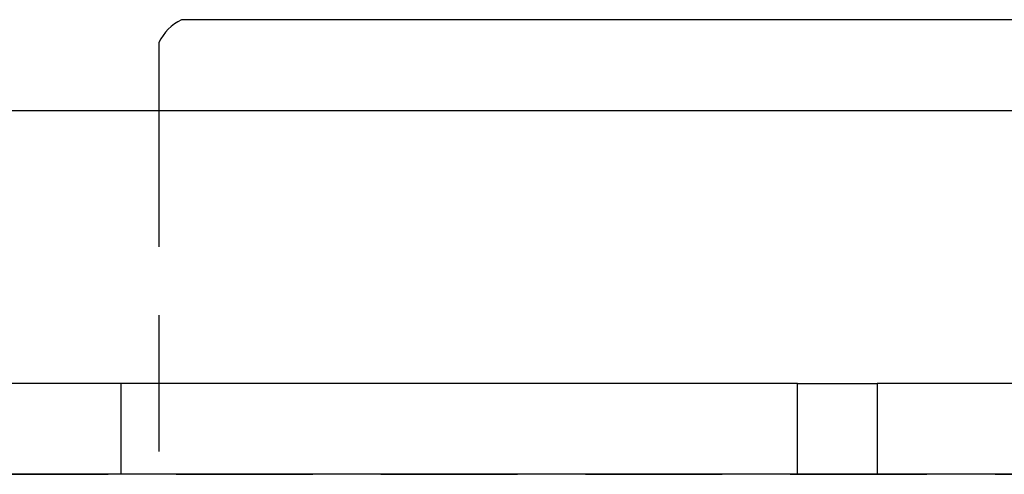
# Model space of a CAD drawing. Units: inches. Extents: x 262 to 327, y -19 to 194.
# Drawn here: x 295 to 300, y -1 to 2 of the extents above; entities that cross this region are included whole.
import ezdxf

# ---------------------------------------------------------------- set-up
doc = ezdxf.new("R2010")
doc.units = ezdxf.units.IN
doc.header["$LTSCALE"] = 3
doc.header["$MEASUREMENT"] = 0
doc.linetypes.add('1 HIDDEN', pattern=[0.375, 0.25, -0.125])
doc.layers.get('0').update_dxf_attribs({"linetype": 'CONTINUOUS'})
doc.layers.add('anno', color=7, linetype='CONTINUOUS')
doc.layers.add('DogHouse-Base', color=116, linetype='CONTINUOUS')

# ---------------------------------------------------------------- blocks, each defined once
blk = doc.blocks.new('A$C00294823')
at = {"layer": 'DogHouse-Base'}
for p, q in [((15.9514, 3.125), (1.7014, 3.125)), ((1.5764, 3), (1.5764, 2.625)), ((-15.2026, 2.625), (16.8264, 2.625))]:
    blk.add_line(p, q, dxfattribs=at)
at = {"layer": 'DogHouse-Base', "linetype": '1 HIDDEN'}
for p, q in [((1.5764, 2.625), (1.5764, 0.625)), ((-15.2026, 0.625), (16.8264, 0.625))]:
    blk.add_line(p, q, dxfattribs=at)
at = {"layer": 'DogHouse-Base'}
blk.add_arc((1.8264, 2.875), 0.2795, 116.5651, 153.4349, dxfattribs=at)
blk = doc.blocks.new('9800WC Assembled_Sheet_VIEW22')
for p, q in [((0.5562, -5.288), (-0.5563, -5.288)), ((4.275, -5.288), (0.5562, -5.288)), ((0.5562, -5.288), (0.5562, -5.788)), ((4.275, -5.788), (4.275, -5.288)), ((4.275, -5.288), (4.7125, -5.288)), ((4.7125, -5.288), (4.7125, -5.788)), ((14.875, -5.288), (4.7125, -5.288)), ((0.5562, -5.788), (-0.5563, -5.788)), ((4.275, -5.788), (0.5562, -5.788)), ((4.7125, -5.788), (4.275, -5.788)), ((14.875, -5.788), (4.7125, -5.788))]:
    blk.add_line(p, q)

msp = doc.modelspace()

# ---------------------------------------------------------------- block references
msp.add_blockref('9800WC Assembled_Sheet_VIEW22', (294.6522, 5.288, 6.5))
at = {"layer": 'anno'}
msp.add_blockref('A$C00294823', (293.8402, -1.125, 6.5), dxfattribs=at)

doc.saveas('drawing.dxf')
